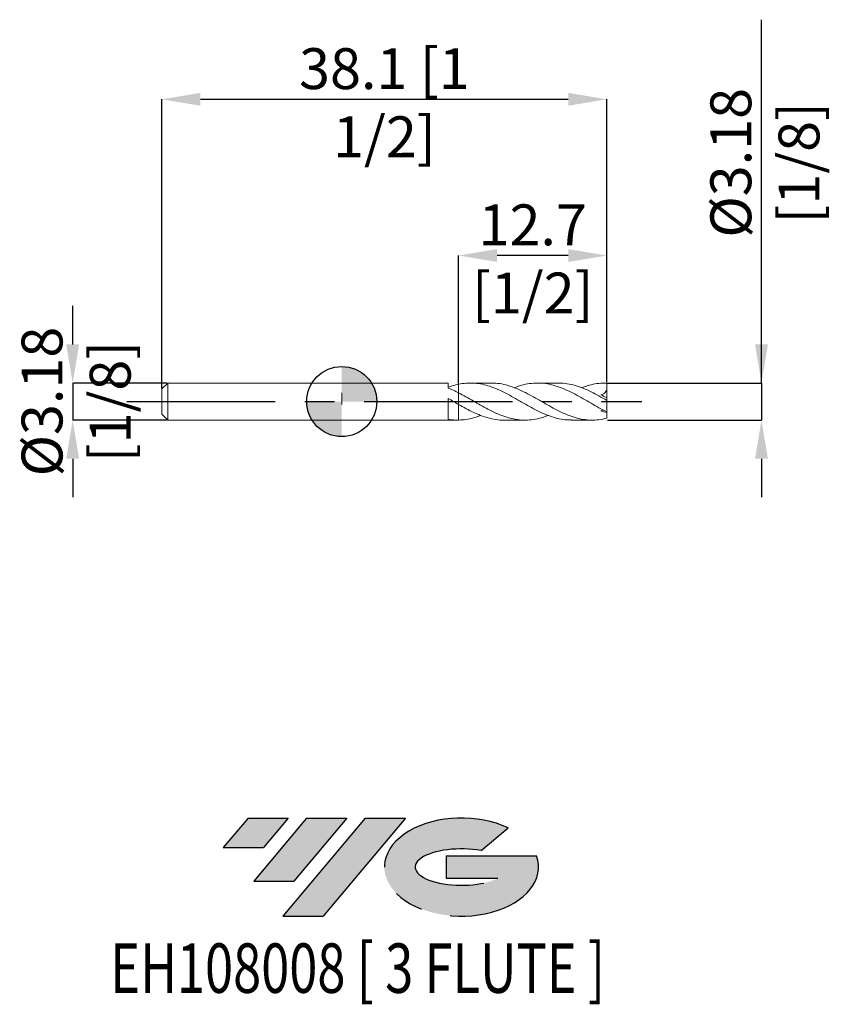
# Model space of a CAD drawing. Units: millimetres. Extents: x -27.6 to 42, y -51.6 to 32.7.
import ezdxf
from ezdxf.enums import TextEntityAlignment as Align

# ---------------------------------------------------------------- set-up
doc = ezdxf.new("R2010")
doc.units = ezdxf.units.MM
doc.header["$PDSIZE"] = -1
doc.linetypes.add('CENTERX2', pattern=[20.319999999999997, 12.7, -2.54, 2.54, -2.54])
for name, color, linetype in [('FORMAT', 2, 'Continuous'), ('중심선', 1, 'CENTERX2'), ('해칭선', 100, 'Continuous')]:
    doc.layers.add(name, color=color, linetype=linetype)
doc.layers.add('외형선', color=4, linetype='Continuous', lineweight=30)
doc.layers.add('치수문자_일반주서', color=7, linetype='Continuous', lineweight=15)
doc.styles.add('SLDTEXTSTYLE0', font='TXT', dxfattribs={"width": 0.75})
doc.dimstyles.new('SLDDIMSTYLE1', dxfattribs={"dimtxt": 3.5, "dimasz": 3.302, "dimexe": 0, "dimexo": 0.0625, "dimgap": 0.875, "dimtad": 1, "dimrnd": 1e-09, "dimzin": 12, "dimdsep": 46, "dimtxsty": 'SLDTEXTSTYLE0', "dimsah": 1, "dimcen": 0.09, "dimadec": 0, "dimazin": 3, "dimtfac": 1, "dimtmove": 0, "dimatfit": 0, "dimfxl": 1, "dimfrac": 2, "dimtolj": 1, "dimtzin": 12, "dimarcsym": 0})

# ---------------------------------------------------------------- blocks, each defined once
blk = doc.blocks.new('블럭10')
at = {"layer": '중심선'}
for p, q in [((2.268634060543552, 16.24717430164393), (0.1404042013395286, 13.71084872107135)), ((2.268634060543552, 16.24717430164393), (5.714909304380834, 16.24717430164393)), ((7.28139805157953, 16.24717430164393), (2.750260043222114, 10.84717430164391)), ((5.714909304380834, 16.24717430164393), (3.58671253028996, 13.71088815037384)), ((12.29416204261559, 16.24717430164393), (5.245725140726316, 7.84717430164391)), ((10.72767329541681, 16.24717430164393), (6.196535287059397, 10.84717430164391)), ((7.28139805157953, 16.24717430164393), (10.72767329541681, 16.24717430164393)), ((15.74043728645272, 16.24717430164393), (8.692000384563599, 7.84717430164391)), ((12.29416204261559, 16.24717430164393), (15.74043728645272, 16.24717430164393)), ((22.22332737316547, 13.45928029700563), (24.52862924686651, 15.39360700705356)), ((0.1404042013395286, 13.71084872107135), (3.58671253028996, 13.71088815037384)), ((19.22039502424796, 13.00717430171391), (19.22036997980202, 11.08717430171403)), ((19.22039502424796, 13.00717430171391), (26.96566020931264, 13.00717430171391)), ((19.22036997980202, 11.08717430171403), (23.66174974927406, 11.08717430171406)), ((2.750260043222114, 10.84717430164391), (6.196535287059397, 10.84717430164391)), ((5.245725140726316, 7.84717430164391), (8.692000384563599, 7.84717430164391))]:
    blk.add_line(p, q, dxfattribs=at)
for centre, major_axis, ratio, start_param, end_param in [((20.54032771741204, 12.0471743016438), (6.600054785286829, -1.261213355974178e-13), 0.636358354079598, 0.9219305317359503, 6.513795318482858), ((20.54032771746488, 12.04717430159265), (3.960054785062283, 1.540847449632565e-10), 0.3939339440162632, 1.131841032648279, 5.62031148352944)]:
    blk.add_ellipse(centre, major_axis=major_axis, ratio=ratio, start_param=start_param, end_param=end_param, dxfattribs=at)
at = {"layer": 'FORMAT', "color": 2, "style": 'SLDTEXTSTYLE0', "width": 0.75}
blk.add_attdef('AUTOATTR0', text='', height=4.233333333333333, dxfattribs=at).set_placement((4.067468689740013, -0.0412997538344756), align=Align.BOTTOM_LEFT)
blk = doc.blocks.new('_D')
at = {"layer": 'Defpoints', "color": 0}
for p in [(22.70000000000001, 25.87734624538548), (-15.39999999999999, 1.087499999999997), (22.70000000000001, 1.587500000000001)]:
    blk.add_point(p, dxfattribs=at)
at = {"layer": '치수문자_일반주서', "color": 0, "lineweight": -2}
for p, q in [((-15.39999999999999, 1.149999999999997), (-15.39999999999999, 25.87734624538548)), ((-12.09799999999999, 25.87734624538548), (19.39800000000001, 25.87734624538548)), ((22.70000000000001, 1.650000000000001), (22.70000000000001, 25.87734624538548))]:
    blk.add_line(p, q, dxfattribs=at)
at = {"layer": '치수문자_일반주서', "color": 0}
for points in [[(-12.09799999999999, 26.42767957871882), (-12.09799999999999, 25.32701291205215), (-15.39999999999999, 25.87734624538548)], [(19.39800000000001, 25.32701291205215), (19.39800000000001, 26.42767957871882), (22.70000000000001, 25.87734624538548)]]:
    blk.add_solid(points, dxfattribs=at)
at = {"layer": '치수문자_일반주서', "color": 0, "insert": (3.650000000000007, 30.25234624538548), "char_height": 3.5, "attachment_point": 2, "style": 'SLDTEXTSTYLE0'}
blk.add_mtext('\\A1;38.1 [1 1/2]', dxfattribs=at)
blk = doc.blocks.new('_D_1')
at = {"layer": 'Defpoints', "color": 0}
for p in [(-14.9, 1.587499999999991), (-23.03372170840603, -1.587500000000023), (-14.9, -1.587499999999992)]:
    blk.add_point(p, dxfattribs=at)
at = {"layer": '치수문자_일반주서', "color": 0, "lineweight": -2}
for p, q in [((-23.03372170840606, 4.889499999999961), (-23.03372170840607, 8.19149999999996)), ((-14.9625, 1.587499999999991), (-23.03372170840604, 1.58749999999996)), ((-23.03372170840604, 1.58749999999996), (-23.03372170840603, -1.587500000000023)), ((-14.9625, -1.587499999999992), (-23.03372170840603, -1.587500000000023)), ((-23.03372170840602, -4.889500000000023), (-23.03372170840601, -8.191500000000023))]:
    blk.add_line(p, q, dxfattribs=at)
at = {"layer": '치수문자_일반주서', "color": 0}
for points in [[(-23.58405504173939, 4.889499999999959), (-22.48338837507272, 4.889499999999963), (-23.03372170840604, 1.58749999999996)], [(-22.48338837507269, -4.889500000000021), (-23.58405504173936, -4.889500000000025), (-23.03372170840603, -1.587500000000023)]]:
    blk.add_solid(points, dxfattribs=at)
at = {"layer": '치수문자_일반주서', "color": 0, "insert": (-27.40872170840604, -4.5e-15), "char_height": 3.5, "attachment_point": 2, "rotation": 90.00000000000018, "style": 'SLDTEXTSTYLE0'}
blk.add_mtext('\\A1;%%c3.18 [1/8]', dxfattribs=at)
blk = doc.blocks.new('_D_2')
at = {"layer": 'Defpoints', "color": 0}
for p in [(10.00000000000001, 12.50254809318748), (10.00000000000001, 1.481711433839498), (22.70000000000001, 1.650000000000001)]:
    blk.add_point(p, dxfattribs=at)
at = {"layer": '치수문자_일반주서', "color": 0, "lineweight": -2}
for p, q in [((10.00000000000001, 1.544211433839498), (10.00000000000001, 12.50254809318748)), ((19.39800000000001, 12.50254809318748), (13.30200000000001, 12.50254809318748)), ((22.70000000000001, 1.712500000000001), (22.70000000000001, 12.50254809318748))]:
    blk.add_line(p, q, dxfattribs=at)
at = {"layer": '치수문자_일반주서', "color": 0}
for points in [[(13.30200000000001, 13.05288142652081), (13.30200000000001, 11.95221475985415), (10.00000000000001, 12.50254809318748)], [(19.39800000000001, 11.95221475985415), (19.39800000000001, 13.05288142652081), (22.70000000000001, 12.50254809318748)]]:
    blk.add_solid(points, dxfattribs=at)
at = {"layer": '치수문자_일반주서', "color": 0, "insert": (16.35000000000001, 16.87754809318748), "char_height": 3.5, "attachment_point": 2, "style": 'SLDTEXTSTYLE0'}
blk.add_mtext('\\A1;12.7 [1/2]', dxfattribs=at)
blk = doc.blocks.new('_D_3')
at = {"layer": 'Defpoints', "color": 0}
for p in [(22.70000000000001, 1.58761981396681), (22.70000000000001, -1.587499999999977), (35.93409908567842, -1.587499999999928)]:
    blk.add_point(p, dxfattribs=at)
at = {"layer": '치수문자_일반주서', "color": 0, "lineweight": -2}
for p, q in [((35.9340990856784, 1.58761981396686), (35.93409908567826, 32.69161981396695)), ((35.93409908567839, 4.88961981396686), (35.93409908567838, 8.19161981396686)), ((22.76250000000001, 1.58761981396681), (35.9340990856784, 1.58761981396686)), ((35.9340990856784, 1.58761981396686), (35.93409908567842, -1.587499999999928)), ((22.76250000000001, -1.587499999999977), (35.93409908567842, -1.587499999999928)), ((35.93409908567843, -4.889499999999927), (35.93409908567845, -8.191499999999927))]:
    blk.add_line(p, q, dxfattribs=at)
at = {"layer": '치수문자_일반주서', "color": 0}
for points in [[(35.38376575234506, 4.889619813966857), (36.48443241901172, 4.889619813966863), (35.9340990856784, 1.58761981396686)], [(36.48443241901177, -4.889499999999924), (35.3837657523451, -4.88949999999993), (35.93409908567842, -1.587499999999928)]]:
    blk.add_solid(points, dxfattribs=at)
at = {"layer": '치수문자_일반주서', "color": 0, "insert": (31.55909908567832, 20.44161981396693), "char_height": 3.5, "attachment_point": 2, "rotation": 90.00000000000026, "style": 'SLDTEXTSTYLE0'}
blk.add_mtext('\\A1;%%c3.18 [1/8]', dxfattribs=at)
blk = doc.blocks.new('SW_DOWELSYMBOL_0')
at = {"linetype": 'Continuous', "lineweight": 0}
h = blk.add_hatch(color=0, dxfattribs=at)
edge = h.paths.add_edge_path(flags=0)
edge.add_arc((-6.9e-15, 0), 3.000000000000001, 0, 90)
edge.add_line((-6.9e-15, 3.000000000000001), (-6.9e-15, 0))
edge.add_line((-6.9e-15, 0), (2.999999999999994, 0))
h = blk.add_hatch(color=0, dxfattribs=at)
edge = h.paths.add_edge_path(flags=0)
edge.add_arc((-6.9e-15, 0), 3.000000000000001, 180, 270.0000000000007)
edge.add_line((-6.9e-15, -3.000000000000001), (-6.9e-15, 0))
edge.add_line((-6.9e-15, 0), (-3.000000000000008, 0))
at = {"layer": '해칭선', "color": 0}
blk.add_circle((0, 0), 3.000000000000001, dxfattribs=at)

msp = doc.modelspace()

# ---------------------------------------------------------------- hatches: boundary and pattern name
at = {"layer": '중심선'}
for points in [[(-4.575363627744364, -35.65238548629846), (-8.021638871581647, -35.65238548629846), (-10.14986873078567, -38.18871106687105), (-6.703560401835237, -38.18867163756856)], [(0.4374003632916148, -35.65238548629846), (-3.008874880545667, -35.65238548629846), (-7.540012888903084, -41.05238548629848), (-4.093737645065801, -41.05238548629848)], [(5.45016435432751, -35.65238548629846), (2.003889110490395, -35.65238548629846), (-5.044547791398882, -44.05238548629848), (-1.598272547561599, -44.05238548629848)]]:
    msp.add_hatch(color=256, dxfattribs=at).paths.add_polyline_path(points, flags=0)
h = msp.add_hatch(color=256, dxfattribs=at)
edge = h.paths.add_edge_path(flags=0)
edge.add_ellipse((10.25005478533968, -39.85238548634973), major_axis=(3.960054785062283, 1.540882976769353e-10), ratio=0.3939339440162628, start_angle=39.99803423149223, end_angle=342.90460819391564, ccw=False)
edge.add_line((11.93305444104028, -38.44027949093676), (14.23835631474134, -36.50595278088884))
edge.add_ellipse((10.25005478528684, -39.8523854862986), major_axis=(6.600054785286828, -1.27897692436818e-13), ratio=0.6363583540795982, start_angle=39.99873849337379, end_angle=368.4976242363725)
edge.add_line((16.67538727718745, -38.89238548622848), (8.93012209212276, -38.89238548622848))
edge.add_line((8.930122092122758, -38.89238548622848), (8.930097047676824, -40.81238548622837))
edge.add_line((8.930097047676824, -40.81238548622837), (13.37147681714886, -40.81238548622834))

# ---------------------------------------------------------------- linework, layer by layer
at = {"layer": '외형선', "linetype": 'Continuous', "lineweight": 15}
for p, q in [((-14.89999999999999, 1.587499999999997), (-15.39999999999999, 1.087499999999997)), ((-15.39999999999999, 1.087499999999997), (-15.39999999999999, -1.0875)), ((9.10982297855734, 1.587499999999999), (-14.89999999999999, 1.587499999999998)), ((-14.89999999999999, 1.587499999999997), (-14.89999999999999, -1.587500000000002)), ((9.10982297855734, 1.587499999999999), (9.10982297855734, 1.156556525385997)), ((7.1e-15, -0.247382710879256), (7.1e-15, 0.750558280112416)), ((9.10982297855734, 0.2643041459448523), (9.10982297855734, -1.520031914233726)), ((10.00000000000001, -0.247382710879256), (10.00000000000001, 0.750558280112416)), ((-15.39999999999999, -1.087500000000001), (-14.89999999999999, -1.587500000000001)), ((-14.89999999999999, -1.587500000000002), (9.914712515280458, -1.5875))]:
    msp.add_line(p, q, dxfattribs=at)
at = {"layer": '외형선', "color": 1, "linetype": 'Continuous', "lineweight": 15}
for p, q in [((12.79388619818714, 1.587500000000001), (11.01055834058734, 1.587500000000001)), ((18.55287682237667, 1.587500000000001), (16.76905403527382, 1.587500000000001)), ((22.70000000000001, 1.587500000000001), (22.5278475938027, 1.587500000000001)), ((22.70000000000001, 1.584384149038189), (22.70000000000001, 1.587500000000001)), ((22.70000000000001, 1.027912543797248), (22.70000000000001, 1.584384149038189)), ((22.70000000000001, 0.3062294043822097), (22.70000000000001, 1.027912543797248)), ((22.70000000000001, 0.0994138736622804), (22.70000000000001, 0.3062294043822096)), ((22.70000000000001, -0.8782870145992483), (22.70000000000001, 0.0994138736622804)), ((13.8900439488897, -1.587500000000002), (15.67346782710557, -1.587500000000002)), ((19.64843612752339, -1.587500000000002), (21.43199128270163, -1.587500000000002)), ((22.70000000000001, -0.8782870145992492), (22.70000000000001, -0.9280654770622883)), ((22.70000000000001, -1.4218238592516), (22.70000000000001, -0.9280654770622883))]:
    msp.add_line(p, q, dxfattribs=at)
at = {"layer": '외형선', "linetype": 'Continuous', "lineweight": 15}
for points, knots in [([(10.00000000000916, 1.481711433815784), (9.851177864503265, 1.450935696813143), (9.705254773675161, 1.413914211986194), (9.408495318020883, 1.327494131847712), (9.25849965423542, 1.278103377372586), (9.10982297855734, 1.223487105712114)], [0, 0, 0, 0, 0.5, 0.5, 1, 1, 1, 1]), ([(10.00000000000916, 0.7505582801079349), (9.851177864503267, 0.8261111503279019), (9.705254773675161, 0.8979081388437662), (9.408495318020883, 1.033862739935004), (9.25849965423542, 1.097838998555124), (9.109822978557341, 1.156553094450411)], [0, 0, 0, 0, 0.5, 0.5, 1, 1, 1, 1]), ([(10.00000000000001, 1.481711433839498), (10.00000000000001, 1.423372542870351), (10.00000000000001, 1.305717447862996), (10, 1.132502875173167), (10.00000000000001, 0.9653969623626231), (10.00000000000001, 0.8211121742666043), (10.00000000000001, 0.7166687305594874), (10.00000000000001, 0.6537620467912095), (10.00000000000001, 0.6487138872041731), (10.00000000000001, 0.6463230941323682)], [0, 0, 0, 0, 0.1175729576628121, 0.2371155377538706, 0.3901891181737767, 0.5477018427958006, 0.7007754232157064, 0.8582881478377309, 1, 1, 1, 1]), ([(10.00000000000001, 1.481711433813893), (10.00000000000001, 1.452244243620082), (10.00000000000001, 1.39318899612697), (10.00000000000001, 1.308624172358753), (10.00000000000001, 1.22713683268109), (10.00000000000001, 1.142433319344704), (10.00000000000001, 1.063955747793562), (10.00000000000001, 0.9775042713946474), (10.00000000000001, 0.8988542214631392), (10.00000000000001, 0.8091393572357715), (10.00000000000001, 0.7375110038909267), (10.00000000000001, 0.6876074175669158), (10.00000000000001, 0.6555386733065618), (10.00000000000001, 0.6493261539361717), (10.00000000000001, 0.6456969135416741)], [0, 0, 0, 0, 0.0606443213809224, 0.1215373907266663, 0.1828106013505506, 0.2445986563373237, 0.3233049684071809, 0.3830458912140451, 0.4835993846892223, 0.5650967221330884, 0.7034538196215814, 0.8040073130967383, 0.8855046505407108, 1, 1, 1, 1]), ([(10.00000000000916, -0.2473827108835568), (9.851177864503265, -0.1626889824199494), (9.705254773675161, -0.0774693154133861), (9.408495318020883, 0.0938408333088012), (9.25849965423542, 0.1797682403908259), (9.10982297855734, 0.2642853645417476)], [0, 0, 0, 0, 0.5, 0.5, 1, 1, 1, 1]), ([(10.00000000000001, -0.2557215905242425), (10.00000000000001, -0.2645111486018798), (10.00000000000001, -0.2853650943158765), (10.00000000000001, -0.3626809453700955), (10.00000000000001, -0.4855434021551949), (10.00000000000001, -0.6483032608593284), (10.00000000000001, -0.8437765468183522), (10.00000000000001, -1.068133362347926), (10.00000000000001, -1.31677698575759), (10.00000000000001, -1.495495551471707), (10.00000000000001, -1.586730289964841)], [0, 0, 0, 0, 0.0937477483736394, 0.222424203597595, 0.3511006588215504, 0.4797771140455061, 0.6084535692694617, 0.737130024493417, 0.8658064797173725, 1, 1, 1, 1]), ([(10.00000000000001, -0.2572593983245925), (10.00000000000001, -0.2656611530215093), (10.00000000000001, -0.2861895628924794), (10.00000000000001, -0.3627387422893431), (10.00000000000001, -0.4855279155527444), (10.00000000000001, -0.6483074103498832), (10.00000000000001, -0.8437754354585842), (10.00000000000001, -1.068133658296443), (10.00000000000001, -1.316776908058425), (10.00000000000001, -1.495495525212117), (10.00000000000001, -1.58673028996484)], [0, 0, 0, 0, 0.0895630423711786, 0.2188336733707913, 0.348104304370404, 0.4773749353700167, 0.6066455663696295, 0.7359161973692421, 0.8651868283688545, 1, 1, 1, 1]), ([(10.00000000000916, -1.586730289965125), (9.851177864503267, -1.589399965508074), (9.705254773675161, -1.585149764837028), (9.408495318020883, -1.562859572026263), (9.25849965423542, -1.544755534290781), (9.109822978557341, -1.520033358874516)], [0, 0, 0, 0, 0.5000000000000001, 0.5000000000000001, 1, 1, 1, 1])]:
    msp.add_open_spline(points, degree=3, knots=knots, dxfattribs=at)
at = {"layer": '외형선', "color": 1, "linetype": 'Continuous', "lineweight": 15}
for points, knots in [([(10.00000000000759, 1.48171143381546), (10.2091346690357, 1.517573815310429), (10.62756675959359, 1.589326487074801), (11.25495651776159, 1.594089537684769), (11.8812178048919, 1.521845744733604), (12.52507108318935, 1.365015552089905), (13.18763368342027, 1.12664277388446), (13.86765535152424, 0.8133292184928862), (14.54670365574942, 0.4503823850578993), (15.22542881098962, 0.0601653276673155), (15.90488693705572, -0.3338521139439483), (16.58521733356824, -0.707070310675896), (17.2649324721579, -1.037508070241911), (17.9437561083771, -1.306164086885027), (18.62260703497667, -1.490512496194691), (19.19086900546272, -1.584328438769923), (19.53299354114075, -1.577640437034834), (19.64843612752339, -1.575383714299354)], [0, 0, 0, 0, 0.0650264323386089, 0.1301034694601882, 0.1949752977154253, 0.2598674150076985, 0.3303880885356834, 0.4008872903867527, 0.4712480404385054, 0.5415778025892936, 0.6119846913874505, 0.6825409208706046, 0.7529851229128072, 0.8233244659358727, 0.8936668631712188, 0.9641201637018917, 1, 1, 1, 1]), ([(22.70000000000001, -1.421823859251598), (22.47314786607539, -1.471605204216521), (22.01990833567486, -1.571065910290838), (21.34081136128618, -1.601809237073761), (20.6620961668468, -1.54138367935668), (19.98269402598226, -1.385534683483438), (19.30238174903695, -1.146315861694013), (18.62260962226297, -0.8370640669619485), (17.94375541853877, -0.4769457483235895), (17.26493264649773, -0.087844316786455), (16.58521732712782, 0.3066085070603122), (15.90488678788856, 0.6820025396522036), (15.22542941224463, 1.016253358076666), (14.54670140164072, 1.289753644834469), (13.86766377876755, 1.480567603862832), (13.28321242747822, 1.581199454372875), (12.92514978937889, 1.577164260814717), (12.79388619818714, 1.575684983332963)], [0, 0, 0, 0, 0.0686770713809541, 0.1372134484409558, 0.2057136997928172, 0.2742831524772157, 0.3430016744433553, 0.4116233568098275, 0.4801370191027482, 0.5486477065856394, 0.6172605270026915, 0.6859824624138088, 0.7545589396423704, 0.8230602953328651, 0.8915918333126376, 0.9602582236744026, 1, 1, 1, 1]), ([(14.78208320526257, 1.182411974155448), (14.92978537568263, 1.239192513325114), (15.30386429684426, 1.382998137678215), (15.90488762935729, 1.523543290087773), (16.58521710184279, 1.600620151121171), (17.26493270672183, 1.577667241488159), (17.94375540241204, 1.45957771799795), (18.62260962659159, 1.252592408986593), (19.30238174787441, 0.9694948108775716), (19.9826940262932, 0.6280115719001362), (20.66209616676368, 0.2475453462090533), (21.34081136130834, -0.1467677669788275), (22.0199083356693, -0.5361260014212188), (22.47314786607353, -0.7641554054987765), (22.70000000000001, -0.8782870145992483)], [0, 0, 0, 0, 0.0559782184874583, 0.1417736213407381, 0.2277510055945657, 0.3135918770782495, 0.3993049709830168, 0.4850217866453775, 0.5708737452328516, 0.6568468589569173, 0.7426334734673035, 0.8283335108240805, 0.9140787447235863, 1, 1, 1, 1]), ([(22.70000000000001, 0.0994138736622807), (22.47314788147257, 0.2293484218730427), (22.01990838183486, 0.4889513297011808), (21.3408111771278, 0.8476859331652167), (20.66209685737581, 1.154499640340073), (19.98269144267766, 1.393784414979249), (19.30239140756842, 1.538234078200652), (18.82568875321807, 1.600097042373192), (18.57601481892588, 1.584513389160673), (18.55287682237667, 1.583069207511205)], [0, 0, 0, 0, 0.1640510732039947, 0.3277660654732343, 0.491394763131019, 0.6551887641810653, 0.8193388516972296, 0.983257615426071, 0.9999999999999999, 0.9999999999999999, 0.9999999999999999, 0.9999999999999999]), ([(20.54028205627055, 1.185283890223248), (20.58095886462824, 1.202424219369929), (20.84781409057046, 1.314871252257567), (21.3407975921808, 1.451623212696236), (22.01991178695443, 1.581888356273002), (22.47314901728805, 1.583551649620367), (22.70000000000001, 1.584384149038188)], [0, 0, 0, 0, 0.0565022235432381, 0.370675926618444, 0.6850153188302391, 1, 1, 1, 1]), ([(22.70000000000001, 1.027912543797248), (22.67386996470099, 0.9681562346855954), (22.64305257372539, 0.912796015594497), (22.57153315169828, 0.8113459999261072), (22.53030441569001, 0.7649625139502099), (22.39738262722091, 0.64673452201094), (22.29356463162988, 0.5930598332722903), (22.18615287522148, 0.5647722902656916)], [0, 0, 0, 0, 0.250000000000001, 0.250000000000001, 0.500000000000002, 0.500000000000002, 1, 1, 1, 1]), ([(17.66100001381896, -1.181809602432212), (17.52908354077019, -1.233335303117416), (17.17066833982686, -1.373329906808852), (16.58521467986154, -1.514488191058166), (15.90488764694049, -1.598583618543479), (15.2254286211822, -1.582376806160314), (14.5467037066069, -1.470865778103936), (13.86765533786206, -1.269686047001524), (13.18763368709547, -0.9915614052754762), (12.52507108229172, -0.662190207229153), (11.88121780512415, -0.3047428018986346), (11.25495651770031, 0.058250777878525), (10.62756675961026, 0.4200745668794527), (10.20913466904228, 0.6404256114643503), (10.00000000000914, 0.7505582801079478)], [0, 0, 0, 0, 0.0516714837465829, 0.1403906942177411, 0.2292509948826151, 0.3179232121101013, 0.4064982940863886, 0.4951124030092243, 0.5839008816313057, 0.6727164022265827, 0.7544431766816275, 0.8361443986100648, 0.9181040657770859, 1, 1, 1, 1]), ([(10.00000000000759, -0.2473827108826646), (10.20913464370531, -0.365348531224891), (10.62756668358271, -0.6013719751118518), (11.25495682168131, -0.9202481485627203), (11.88121666908475, -1.192524963139707), (12.52507548096061, -1.411177910798453), (13.18761568003814, -1.54468105437854), (13.64867867894725, -1.602501934669948), (13.882709592227, -1.586489566669943), (13.8900439488897, -1.585987750835955)], [0, 0, 0, 0, 0.1612886087649367, 0.3227027353346893, 0.4836078711545541, 0.6445633309801965, 0.8194796059999727, 0.9943426236477386, 1, 1, 1, 1]), ([(22.39486876792078, -0.7211986237642081), (22.37804913582709, -0.7255656570167186), (22.31311277734499, -0.7424256712672497), (22.24018850706409, -0.7756128988319275), (22.18615287522082, -0.8002040644846755)], [0, 0, 0, 0, 0.2590171744589795, 1, 1, 1, 1]), ([(11.90228373491399, -1.189621452681927), (11.89524511407654, -1.192624000252725), (11.67963660409872, -1.284598667283064), (11.25497482015544, -1.409962447417619), (10.62756218213257, -1.552542385179895), (10.20913314361209, -1.575337277121775), (10.00000000000914, -1.586730289965127)], [0, 0, 0, 0, 0.0111035871998469, 0.3401274122949806, 0.6701920375026383, 1, 1, 1, 1])]:
    msp.add_open_spline(points, degree=3, knots=knots, dxfattribs=at)
for points in [[(22.70000000000001, 0.3062294043822097), (22.52416672546392, 0.4019290219924652), (22.35308306802858, 0.4876943467109265), (22.18615287522133, 0.5647722902667003)], [(22.70000000000001, -0.9280654770622883), (22.52416672546391, -0.9013524590504343), (22.35308306802857, -0.8580373806654753), (22.1861528752213, -0.8002040644836199)]]:
    msp.add_open_spline(points, degree=3, dxfattribs=at)
at = {"layer": '중심선', "color": 1}
msp.add_line((-18.4, -2.2e-15), (25.70000000000001, 3.2e-15), dxfattribs=at)

# ---------------------------------------------------------------- block references
at = {"color": 7, "linetype": 'Continuous'}
ref = msp.add_blockref('블럭10', (-10.2902729321252, -51.89955978794239), dxfattribs=at)
ref.add_attrib('AUTOATTR0', 'EH108008 [ 3 FLUTE ]', dxfattribs={"layer": 'FORMAT', "color": 2, "height": 4.233333333333333, "style": 'SLDTEXTSTYLE0', "width": 0.75}).set_placement((-19.81258688272313, -51.94085954177687), align=Align.BOTTOM_LEFT)
at = {"layer": '해칭선'}
msp.add_blockref('SW_DOWELSYMBOL_0', (0, 0), dxfattribs=at)

# ---------------------------------------------------------------- dimensions: what is measured, and where the dimension line sits
at = {"layer": '치수문자_일반주서'}
for base, p1, p2, picture, middle in [((35.93409908567842, -1.587499999999928), (22.70000000000001, 1.58761981396681), (22.70000000000001, -1.587499999999977), '_D_3', (35.93409908567832, 20.44161981396695)), ((-23.03372170840603, -1.587500000000023), (-14.9, 1.587499999999991), (-14.9, -1.587499999999992), '_D_1', (-23.03372170840604, 1e-14))]:
    dim = msp.add_linear_dim(base=base, p1=p1, p2=p2, angle=90.0000000000002, text='%%c<>', dimstyle='SLDDIMSTYLE1', dxfattribs=at)
    dim.commit()
    dim.dimension.update_dxf_attribs({"geometry": picture, "text_midpoint": middle, "dimtype": 160})
for base, p1, p2, picture, middle in [((22.70000000000001, 25.87734624538548), (-15.39999999999999, 1.087499999999997), (22.70000000000001, 1.587500000000001), '_D', (3.650000000000007, 25.87734624538548)), ((10.00000000000001, 12.50254809318748), (22.70000000000001, 1.650000000000001), (10.00000000000001, 1.481711433839498), '_D_2', (16.35000000000001, 12.50254809318748))]:
    dim = msp.add_linear_dim(base=base, p1=p1, p2=p2, dimstyle='SLDDIMSTYLE1', dxfattribs=at)
    dim.commit()
    dim.dimension.update_dxf_attribs({"geometry": picture, "text_midpoint": middle, "dimtype": 160})

doc.saveas('drawing.dxf')
